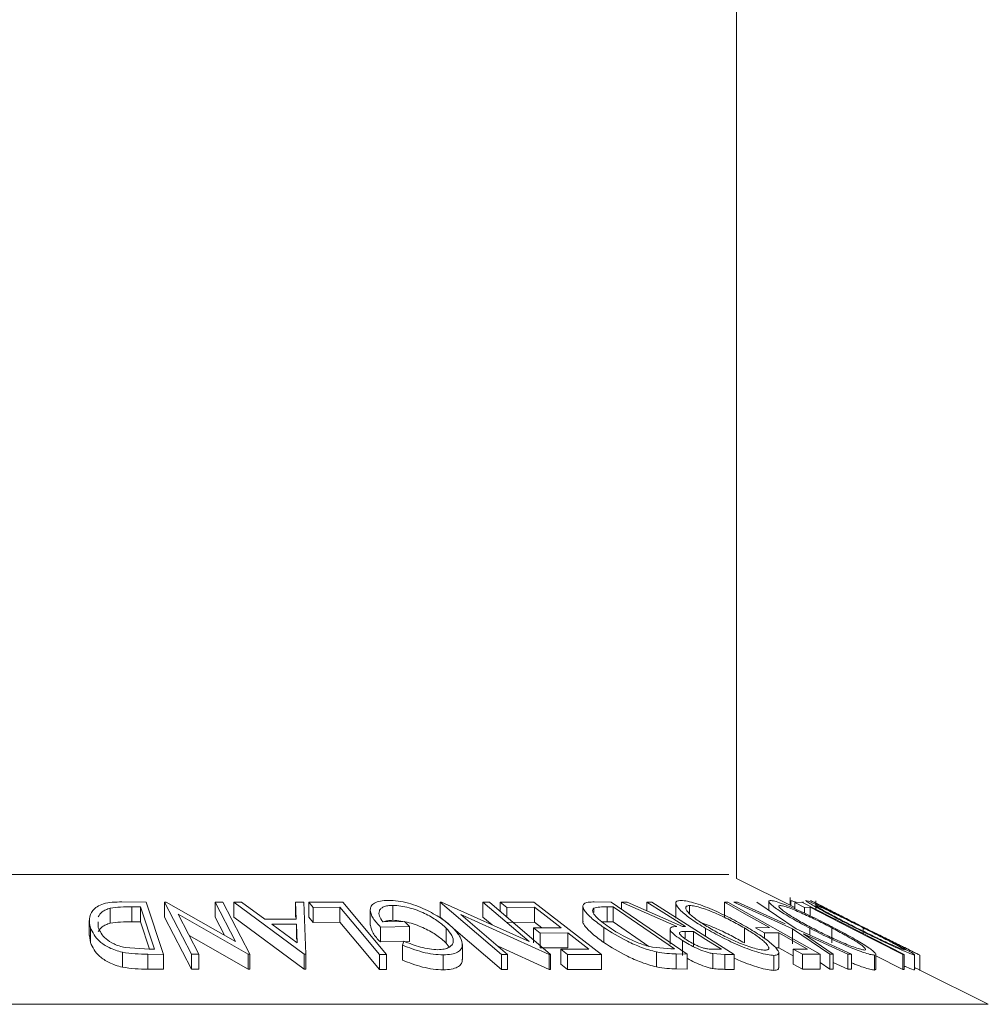
# Model space of a CAD drawing. Units: millimetres. Extents: x 5 to 292, y 5 to 205.
# Drawn here: x 38 to 39, y 168 to 170 of the extents above; entities that cross this region are included whole.
import ezdxf

# ---------------------------------------------------------------- set-up
doc = ezdxf.new("R2010")
doc.units = ezdxf.units.MM

msp = doc.modelspace()

# ---------------------------------------------------------------- linework, layer by layer
at = {"color": 7, "linetype": 'Continuous', "lineweight": 18}
for p, q in [((38.74325, 168.4636), (38.74325, 170.75776)), ((38.82085, 168.4248), (38.74325, 168.4636)), ((37.92202, 168.43222), (37.95441, 168.43186)), ((37.95441, 168.43186), (37.97777, 168.3622)), ((37.97882, 168.43187), (37.98106, 168.43192)), ((38.015, 168.36222), (37.97882, 168.43187)), ((37.97882, 168.41187), (37.97882, 168.43187)), ((37.98106, 168.43192), (38.07392, 168.37938)), ((38.07392, 168.37938), (38.04657, 168.43204)), ((38.04657, 168.43204), (38.05686, 168.43187)), ((38.04657, 168.41204), (38.04657, 168.43204)), ((38.05686, 168.43187), (38.09304, 168.36222)), ((38.07157, 168.43169), (38.08197, 168.43192)), ((38.07157, 168.41169), (38.07157, 168.43169)), ((38.16542, 168.3626), (38.07157, 168.43169)), ((38.08197, 168.43192), (38.11319, 168.40923)), ((38.15496, 168.40923), (38.15413, 168.4319)), ((38.15413, 168.4319), (38.16495, 168.43168)), ((38.15413, 168.4119), (38.15413, 168.4319)), ((38.16495, 168.43168), (38.16778, 168.3626)), ((38.1717, 168.43167), (38.21703, 168.43176)), ((38.17738, 168.42493), (38.1717, 168.43167)), ((38.1717, 168.41167), (38.1717, 168.43167)), ((38.21703, 168.43176), (38.27571, 168.36195)), ((38.34736, 168.43183), (38.34923, 168.43188)), ((38.42909, 168.36193), (38.34736, 168.43183)), ((38.34736, 168.41183), (38.34736, 168.43183)), ((38.34923, 168.43188), (38.46617, 168.37917)), ((38.46617, 168.37917), (38.40441, 168.43202)), ((38.40441, 168.43202), (38.41304, 168.43186)), ((38.40441, 168.41202), (38.40441, 168.43202)), ((38.41304, 168.43186), (38.49477, 168.36195)), ((38.42755, 168.43167), (38.47244, 168.43179)), ((38.43646, 168.4248), (38.42755, 168.43167)), ((38.42755, 168.41945), (38.42755, 168.43167)), ((38.47244, 168.43179), (38.56279, 168.36216)), ((38.55316, 168.43224), (38.57547, 168.43187)), ((38.57547, 168.43187), (38.67708, 168.36261)), ((38.5893, 168.43176), (38.59715, 168.43192)), ((38.66338, 168.39956), (38.5893, 168.43176)), ((38.5893, 168.42245), (38.5893, 168.43176)), ((38.59715, 168.43192), (38.67118, 168.39952)), ((38.62353, 168.43194), (38.62986, 168.43183)), ((38.62353, 168.42038), (38.62353, 168.43194)), ((38.62986, 168.43183), (38.74015, 168.36201)), ((38.66201, 168.43052), (38.66201, 168.41052)), ((38.72696, 168.43183), (38.73164, 168.43176)), ((38.72696, 168.41183), (38.72696, 168.43183)), ((38.73164, 168.43176), (38.85484, 168.36242)), ((38.73954, 168.43171), (38.74431, 168.43188)), ((38.81811, 168.39629), (38.73954, 168.43171)), ((38.74431, 168.43188), (38.80831, 168.40294)), ((38.7703, 168.4317), (38.82293, 168.39629)), ((38.7862, 168.43293), (38.7862, 168.421)), ((38.81491, 168.43827), (38.81491, 168.42777)), ((38.81581, 168.42732), (38.81581, 168.43385)), ((38.82085, 168.43166), (38.83033, 168.43175)), ((38.83406, 168.42493), (38.82085, 168.43166)), ((38.82085, 168.42301), (38.82085, 168.43166)), ((38.83033, 168.43175), (38.96726, 168.36203)), ((38.83251, 168.43203), (38.8311, 168.43187)), ((38.85487, 168.42779), (38.84209, 168.43418)), ((38.84919, 168.43382), (38.84919, 168.42214)), ((37.90642, 168.40383), (37.90642, 168.42383)), ((37.94687, 168.42544), (37.93511, 168.42557)), ((37.93511, 168.40557), (37.93511, 168.42557)), ((37.96574, 168.36912), (37.94687, 168.42544)), ((37.94687, 168.40544), (37.94687, 168.42544)), ((37.99709, 168.4157), (38.02479, 168.36237)), ((38.09087, 168.36226), (37.99709, 168.4157)), ((38.21329, 168.42509), (38.17738, 168.42493)), ((38.17738, 168.40493), (38.17738, 168.42493)), ((38.21329, 168.40509), (38.21329, 168.42509)), ((38.25394, 168.42133), (38.25394, 168.40133)), ((38.28412, 168.40765), (38.28412, 168.42765)), ((38.37476, 168.41561), (38.43733, 168.36207)), ((38.49295, 168.36199), (38.37476, 168.41561)), ((38.47346, 168.42501), (38.43646, 168.4248)), ((38.43646, 168.41182), (38.43646, 168.4248)), ((38.47346, 168.40501), (38.47346, 168.42501)), ((38.53795, 168.42658), (38.53795, 168.40658)), ((38.55271, 168.41804), (38.55271, 168.42389)), ((38.57834, 168.42549), (38.57024, 168.42562)), ((38.57024, 168.40562), (38.57024, 168.42562)), ((38.66047, 168.36949), (38.57834, 168.42549)), ((38.57834, 168.40549), (38.57834, 168.42549)), ((38.68039, 168.41638), (38.68039, 168.42743)), ((38.84158, 168.42509), (38.83406, 168.42493)), ((38.83406, 168.41699), (38.83406, 168.42493)), ((38.84158, 168.41345), (38.84158, 168.42509)), ((38.87825, 168.41577), (38.86997, 168.41974)), ((37.87849, 168.40723), (37.87849, 168.38723)), ((37.89036, 168.40584), (37.89033, 168.39808)), ((37.94687, 168.40544), (37.93511, 168.40557)), ((37.95902, 168.36919), (37.94687, 168.40544)), ((38.015, 168.34222), (37.97882, 168.41187)), ((38.05921, 168.3877), (38.04657, 168.41204)), ((38.16542, 168.3426), (38.07157, 168.41169)), ((38.11319, 168.40923), (38.15496, 168.40923)), ((38.15532, 168.40255), (38.12217, 168.40254)), ((38.12217, 168.40254), (38.15628, 168.37738)), ((38.15628, 168.37738), (38.15532, 168.40255)), ((38.15532, 168.38255), (38.15532, 168.40255)), ((38.17738, 168.40493), (38.1717, 168.41167)), ((38.21329, 168.40509), (38.17738, 168.40493)), ((38.27077, 168.4056), (38.29945, 168.40598)), ((38.29945, 168.40598), (38.30609, 168.39929)), ((38.36001, 168.40102), (38.34736, 168.41183)), ((38.41679, 168.40143), (38.40441, 168.41202)), ((38.47346, 168.40501), (38.43646, 168.4048)), ((38.48313, 168.39755), (38.47346, 168.40501)), ((38.57024, 168.40562), (38.56409, 168.40549)), ((38.57834, 168.40549), (38.57024, 168.40562)), ((38.62616, 168.37288), (38.57834, 168.40549)), ((37.88005, 168.3778), (37.88005, 168.3978)), ((38.30609, 168.39929), (38.26731, 168.39869)), ((38.26731, 168.37869), (38.26731, 168.39869)), ((38.30609, 168.37929), (38.30609, 168.39929)), ((38.35533, 168.37729), (38.35533, 168.39729)), ((38.42909, 168.34193), (38.36486, 168.39687)), ((38.4719, 168.39749), (38.5089, 168.39769)), ((38.48074, 168.39068), (38.4719, 168.39749)), ((38.4719, 168.37749), (38.4719, 168.39749)), ((38.51775, 168.39087), (38.48074, 168.39068)), ((38.48074, 168.37068), (38.48074, 168.39068)), ((38.54599, 168.3691), (38.51775, 168.39087)), ((38.51775, 168.37087), (38.51775, 168.39087)), ((38.56591, 168.37804), (38.56591, 168.39804)), ((38.65435, 168.39584), (38.65435, 168.37584)), ((38.67118, 168.39952), (38.6748, 168.39948)), ((38.68552, 168.39269), (38.67445, 168.39287)), ((38.67445, 168.38303), (38.67445, 168.39287)), ((38.68552, 168.37269), (38.68552, 168.39269)), ((38.70182, 168.38627), (38.70182, 168.39688)), ((38.75366, 168.37743), (38.75366, 168.39743)), ((38.76833, 168.3977), (38.78734, 168.39785)), ((38.7805, 168.39085), (38.76833, 168.3977)), ((38.79951, 168.39099), (38.7805, 168.39085)), ((38.7805, 168.38345), (38.7805, 168.39085)), ((38.83803, 168.36931), (38.79951, 168.39099)), ((38.79951, 168.37099), (38.79951, 168.39099)), ((38.86768, 168.36242), (38.81811, 168.39629)), ((38.81811, 168.37629), (38.81811, 168.39629)), ((38.82293, 168.39629), (38.89677, 168.36241)), ((38.89199, 168.36256), (38.83256, 168.38974)), ((38.83256, 168.38974), (38.87239, 168.36257)), ((38.84106, 168.38797), (38.84106, 168.39705)), ((38.87059, 168.37761), (38.87059, 168.39761)), ((38.91237, 168.38998), (38.91237, 168.39766)), ((37.88005, 168.3778), (37.8789, 168.38723)), ((38.09087, 168.34226), (38.01185, 168.38729)), ((38.30609, 168.37929), (38.26731, 168.37869)), ((38.2969, 168.37439), (38.29881, 168.37962)), ((38.35942, 168.37187), (38.35533, 168.37729)), ((38.37686, 168.35551), (38.37686, 168.37551)), ((38.67114, 168.36053), (38.67114, 168.38053)), ((38.95892, 168.37531), (38.95048, 168.37967)), ((37.92266, 168.345), (37.92266, 168.365)), ((37.9264, 168.37129), (37.95855, 168.36919)), ((37.97777, 168.3622), (37.95668, 168.36245)), ((37.95668, 168.34245), (37.95668, 168.36245)), ((37.95855, 168.36919), (37.96574, 168.36912)), ((38.02479, 168.36237), (38.015, 168.36222)), ((38.02479, 168.34237), (38.02479, 168.36237)), ((38.16542, 168.3426), (38.16542, 168.3626)), ((38.16778, 168.3626), (38.16542, 168.3626)), ((38.16778, 168.3426), (38.16778, 168.3626)), ((38.2969, 168.35439), (38.2969, 168.37439)), ((38.49295, 168.34199), (38.42453, 168.37303)), ((38.51775, 168.37087), (38.48074, 168.37068)), ((38.50865, 168.36891), (38.54599, 168.3691)), ((38.51756, 168.36205), (38.50865, 168.36891)), ((38.50865, 168.34891), (38.50865, 168.36891)), ((38.63092, 168.37166), (38.65552, 168.36957)), ((38.63604, 168.3454), (38.63604, 168.3654)), ((38.65552, 168.36957), (38.66047, 168.36949)), ((38.67708, 168.36261), (38.66253, 168.36287)), ((38.66253, 168.34287), (38.66253, 168.36287)), ((38.67708, 168.34261), (38.67708, 168.36261)), ((38.72752, 168.36217), (38.71168, 168.36313)), ((38.71168, 168.34313), (38.71168, 168.36313)), ((38.71184, 168.36903), (38.723, 168.36895)), ((38.79951, 168.37099), (38.79549, 168.37096)), ((38.81902, 168.36001), (38.79951, 168.37099)), ((38.7996, 168.3443), (38.7996, 168.3643)), ((38.81902, 168.36917), (38.83803, 168.36931)), ((38.83116, 168.36234), (38.81902, 168.36917)), ((38.81902, 168.34917), (38.81902, 168.36917)), ((38.85484, 168.36242), (38.83116, 168.36234)), ((38.83116, 168.34234), (38.83116, 168.36234)), ((38.85484, 168.34242), (38.85484, 168.36242)), ((38.87239, 168.36257), (38.86768, 168.36242)), ((38.86768, 168.34242), (38.86768, 168.36242)), ((38.87239, 168.34257), (38.87239, 168.36257)), ((38.89677, 168.36241), (38.89199, 168.36256)), ((38.89199, 168.34256), (38.89199, 168.36256)), ((38.89677, 168.34241), (38.89677, 168.36241)), ((38.98818, 168.36114), (38.97403, 168.36821)), ((37.97777, 168.3422), (37.97777, 168.3622)), ((38.015, 168.34222), (38.015, 168.36222)), ((38.09304, 168.36222), (38.09087, 168.36226)), ((38.09087, 168.34226), (38.09087, 168.36226)), ((38.09304, 168.34222), (38.09304, 168.36222)), ((38.26629, 168.34201), (38.26629, 168.36201)), ((38.27571, 168.36195), (38.26629, 168.36201)), ((38.27571, 168.34195), (38.27571, 168.36195)), ((38.35135, 168.34151), (38.35135, 168.36151)), ((38.43733, 168.36207), (38.42909, 168.36193)), ((38.42909, 168.34193), (38.42909, 168.36193)), ((38.43733, 168.34207), (38.43733, 168.36207)), ((38.49477, 168.36195), (38.49295, 168.36199)), ((38.49295, 168.34199), (38.49295, 168.36199)), ((38.49477, 168.34195), (38.49477, 168.36195)), ((38.56279, 168.36216), (38.51756, 168.36205)), ((38.51756, 168.34205), (38.51756, 168.36205)), ((38.56279, 168.34216), (38.56279, 168.36216)), ((38.74015, 168.36201), (38.72752, 168.36217)), ((38.72752, 168.34217), (38.72752, 168.36217)), ((38.74015, 168.34201), (38.74015, 168.36201)), ((38.79318, 168.34083), (38.79318, 168.36083)), ((38.83116, 168.34234), (38.81902, 168.34917)), ((38.86768, 168.34242), (38.85484, 168.35119)), ((38.89199, 168.34256), (38.87239, 168.35152)), ((38.92743, 168.3412), (38.92743, 168.3612)), ((38.92931, 168.34228), (38.92931, 168.36229)), ((38.96529, 168.34209), (38.92931, 168.36042)), ((38.96726, 168.36203), (38.96529, 168.36209)), ((38.96529, 168.34209), (38.96529, 168.36209)), ((38.96726, 168.34203), (38.96726, 168.36203)), ((38.98096, 168.34132), (38.98096, 168.36132)), ((38.9811, 168.34161), (38.9811, 168.36162)), ((38.98808, 168.34119), (38.98808, 168.36119)), ((37.97777, 168.3422), (37.95668, 168.34245)), ((38.02479, 168.34237), (38.015, 168.34222)), ((38.09304, 168.34222), (38.09087, 168.34226)), ((38.16778, 168.3426), (38.16542, 168.3426)), ((38.27571, 168.34195), (38.26629, 168.34201)), ((38.43733, 168.34207), (38.42909, 168.34193)), ((38.49477, 168.34195), (38.49295, 168.34199)), ((38.51756, 168.34205), (38.50865, 168.34891)), ((38.56279, 168.34216), (38.51756, 168.34205)), ((38.67708, 168.34261), (38.66253, 168.34287)), ((38.74015, 168.34201), (38.72752, 168.34217)), ((38.85484, 168.34242), (38.83116, 168.34234)), ((38.87239, 168.34257), (38.86768, 168.34242)), ((38.89677, 168.34241), (38.89199, 168.34256)), ((38.92926, 168.34228), (38.92743, 168.3412)), ((38.96726, 168.34203), (38.96529, 168.34209)), ((39.07954, 168.29545), (38.98808, 168.34119))]:
    msp.add_line(p, q, dxfattribs=at)
at = {"color": 8, "linetype": 'Continuous', "lineweight": 18}
for p, q in [((36.72146, 168.46871), (38.73303, 168.46871)), ((36.37495, 168.29545), (39.07954, 168.29545))]:
    msp.add_line(p, q, dxfattribs=at)
at = {"color": 7, "linetype": 'Continuous', "lineweight": 18, "flags": 128}
for points in [[(38.6748, 168.39948), (38.64609, 168.41766), (38.62353, 168.43194)], [(38.78734, 168.39785), (38.75353, 168.41688), (38.72696, 168.43183)], [(38.26629, 168.36201), (38.23661, 168.39733), (38.21329, 168.42509)], [(38.5089, 168.39769), (38.48906, 168.41299), (38.47346, 168.42501)], [(38.96529, 168.36209), (38.89601, 168.39737), (38.84158, 168.42509)], [(38.26629, 168.34201), (38.23661, 168.37733), (38.21329, 168.40509)], [(38.723, 168.36895), (38.70201, 168.38224), (38.68552, 168.39269)]]:
    msp.add_lwpolyline(points, dxfattribs=at)
at = {"color": 7, "linetype": 'Continuous', "lineweight": 18}
for points, knots in [([(37.88005, 168.3978), (37.87917, 168.40174), (37.8774, 168.40961), (37.8812, 168.41919), (37.88828, 168.42597), (37.89699, 168.43002), (37.90901, 168.43197), (37.91766, 168.43213), (37.92202, 168.43222)], [0, 0, 0, 0, 0.2500469, 0.4985592, 0.6245441, 0.7488971, 0.8735215, 1, 1, 1, 1]), ([(38.26731, 168.39869), (38.26378, 168.40261), (38.25674, 168.41041), (38.25317, 168.41999), (38.25476, 168.42674), (38.25894, 168.43099), (38.26696, 168.43366), (38.27418, 168.43405), (38.27781, 168.43425)], [0, 0, 0, 0, 0.2507762, 0.4991971, 0.6245174, 0.7495512, 0.8743325, 1, 1, 1, 1]), ([(38.27781, 168.43425), (38.28212, 168.43408), (38.29071, 168.43375), (38.30487, 168.43075), (38.31835, 168.42628), (38.3263, 168.4226), (38.33029, 168.42076)], [0, 0, 0, 0, 0.2503771, 0.4999842, 0.7494278, 1, 1, 1, 1]), ([(38.56591, 168.39804), (38.56046, 168.40198), (38.54957, 168.40982), (38.54059, 168.41937), (38.53741, 168.42609), (38.5386, 168.4301), (38.54461, 168.43199), (38.55029, 168.43216), (38.55316, 168.43224)], [0, 0, 0, 0, 0.25044112, 0.49924079, 0.62549497, 0.74979025, 0.8738949, 1, 1, 1, 1]), ([(38.70182, 168.39688), (38.69528, 168.40093), (38.68225, 168.40901), (38.66788, 168.42065), (38.66106, 168.42921), (38.66271, 168.43347), (38.66674, 168.43397), (38.66876, 168.43422)], [0, 0, 0, 0, 0.25051891, 0.49897189, 0.74906916, 0.87426624, 1, 1, 1, 1]), ([(38.66876, 168.43422), (38.67157, 168.43398), (38.67716, 168.43351), (38.68869, 168.4304), (38.7011, 168.42592), (38.7177, 168.41904), (38.73809, 168.40931), (38.75226, 168.40126), (38.75938, 168.39722)], [0, 0, 0, 0, 0.125312, 0.2499848, 0.375356, 0.5008378, 0.7492752, 1, 1, 1, 1]), ([(38.84106, 168.39705), (38.83353, 168.4011), (38.81854, 168.40917), (38.7997, 168.42078), (38.78816, 168.42927), (38.78539, 168.43347), (38.78725, 168.43397), (38.78818, 168.43422)], [0, 0, 0, 0, 0.250668, 0.4991764, 0.7492877, 0.8743351, 1, 1, 1, 1]), ([(38.78818, 168.43422), (38.79, 168.43398), (38.79361, 168.43351), (38.80293, 168.43046), (38.81408, 168.426), (38.82983, 168.41916), (38.85044, 168.40946), (38.86607, 168.40142), (38.87391, 168.39738)], [0, 0, 0, 0, 0.1252383, 0.2498599, 0.3751925, 0.5007777, 0.7493948, 1, 1, 1, 1]), ([(38.81581, 168.43385), (38.81535, 168.43384), (38.81479, 168.43383), (38.815, 168.43343), (38.81504, 168.43336)], [0, 0, 0, 0, 0.8064877, 1, 1, 1, 1]), ([(38.82294, 168.43168), (38.82186, 168.4321), (38.81837, 168.43348), (38.81686, 168.4337), (38.81581, 168.43385)], [0, 0, 0, 0, 0.3064718, 1, 1, 1, 1]), ([(38.90271, 168.39715), (38.89474, 168.40119), (38.87886, 168.40925), (38.85717, 168.42084), (38.84221, 168.4293), (38.83579, 168.43353), (38.83582, 168.434), (38.83583, 168.43424)], [0, 0, 0, 0, 0.2507452, 0.4993416, 0.7495585, 0.8746023, 1, 1, 1, 1]), ([(38.83583, 168.43424), (38.83675, 168.43401), (38.83859, 168.43354), (38.84577, 168.43045), (38.85536, 168.426), (38.86966, 168.41916), (38.88942, 168.40948), (38.90544, 168.40147), (38.91349, 168.39744)], [0, 0, 0, 0, 0.1254441, 0.2502341, 0.3756306, 0.5010887, 0.7494995, 1, 1, 1, 1]), ([(38.86997, 168.41974), (38.86627, 168.42164), (38.8589, 168.42542), (38.84977, 168.43015), (38.8435, 168.43343), (38.84263, 168.4339), (38.84219, 168.43413)], [0, 0, 0, 0, 0.2497549, 0.4986537, 0.7485875, 1, 1, 1, 1]), ([(37.90642, 168.42383), (37.90434, 168.42316), (37.9002, 168.42183), (37.89406, 168.41813), (37.89185, 168.41474), (37.89038, 168.41249)], [0, 0, 0, 0, 0.2512261, 0.5019001, 1, 1, 1, 1]), ([(37.93511, 168.42557), (37.93012, 168.4256), (37.92017, 168.42568), (37.91099, 168.42444), (37.90642, 168.42383)], [0, 0, 0, 0, 0.5019715, 1, 1, 1, 1]), ([(38.28412, 168.42765), (38.28169, 168.42755), (38.27686, 168.42735), (38.27135, 168.42576), (38.26773, 168.42332), (38.26514, 168.41929), (38.26538, 168.41331), (38.26897, 168.40818), (38.27077, 168.4056)], [0, 0, 0, 0, 0.12532854, 0.25017077, 0.37522491, 0.50049861, 0.74969013, 1, 1, 1, 1]), ([(38.35533, 168.39729), (38.35145, 168.40068), (38.34373, 168.40743), (38.32978, 168.41555), (38.3166, 168.42116), (38.30578, 168.42456), (38.29454, 168.42705), (38.28759, 168.42745), (38.28412, 168.42765)], [0, 0, 0, 0, 0.2504976, 0.4989144, 0.6247168, 0.7505791, 0.8751799, 1, 1, 1, 1]), ([(38.33029, 168.42076), (38.3373, 168.417), (38.35132, 168.40947), (38.36017, 168.4013), (38.3646, 168.39721)], [0, 0, 0, 0, 0.4996777, 1, 1, 1, 1]), ([(38.55271, 168.42389), (38.55203, 168.42326), (38.55067, 168.42199), (38.55089, 168.41833), (38.55614, 168.41056), (38.56619, 168.40321), (38.57289, 168.39831)], [0, 0, 0, 0, 0.12530085, 0.25044872, 0.50043654, 1, 1, 1, 1]), ([(38.57024, 168.42562), (38.5668, 168.42566), (38.55994, 168.42574), (38.55512, 168.4245), (38.55271, 168.42389)], [0, 0, 0, 0, 0.5017157, 1, 1, 1, 1]), ([(38.68039, 168.42743), (38.67881, 168.4272), (38.67564, 168.42673), (38.67492, 168.42403), (38.6765, 168.4205), (38.68154, 168.41487), (38.69165, 168.40691), (38.70222, 168.40037), (38.70749, 168.39711)], [0, 0, 0, 0, 0.126073, 0.2517211, 0.3765314, 0.502073, 0.7515414, 1, 1, 1, 1]), ([(38.75366, 168.39743), (38.74793, 168.4007), (38.7365, 168.40721), (38.71691, 168.41655), (38.69974, 168.42339), (38.68724, 168.42682), (38.68268, 168.42723), (38.68039, 168.42743)], [0, 0, 0, 0, 0.2507118, 0.499895, 0.7496662, 0.874756, 1, 1, 1, 1]), ([(38.80118, 168.42745), (38.80045, 168.42723), (38.79898, 168.4268), (38.80097, 168.42413), (38.80506, 168.42062), (38.81301, 168.41502), (38.82617, 168.40706), (38.8383, 168.40053), (38.84436, 168.39727)], [0, 0, 0, 0, 0.1260552, 0.2516898, 0.3763997, 0.5019505, 0.7514393, 1, 1, 1, 1]), ([(38.87059, 168.39761), (38.86427, 168.40086), (38.85167, 168.40736), (38.83185, 168.41668), (38.81585, 168.42345), (38.8056, 168.42686), (38.80266, 168.42725), (38.80118, 168.42745)], [0, 0, 0, 0, 0.25068329, 0.49989097, 0.74967177, 0.87474816, 1, 1, 1, 1]), ([(38.91237, 168.39766), (38.90587, 168.40091), (38.89292, 168.40739), (38.87386, 168.4167), (38.85953, 168.42347), (38.8516, 168.42689), (38.85006, 168.42729), (38.8493, 168.42749)], [0, 0, 0, 0, 0.2506879, 0.4998919, 0.7496678, 0.8747604, 1, 1, 1, 1]), ([(38.8493, 168.42749), (38.84936, 168.42726), (38.84949, 168.4268), (38.85366, 168.42413), (38.85962, 168.42062), (38.86962, 168.41506), (38.88457, 168.40713), (38.8974, 168.40062), (38.90381, 168.39737)], [0, 0, 0, 0, 0.1260742, 0.2517358, 0.3765934, 0.5021529, 0.751563, 1, 1, 1, 1]), ([(38.91461, 168.39753), (38.90794, 168.40087), (38.89466, 168.40752), (38.87884, 168.41554), (38.86785, 168.42115), (38.86088, 168.42471), (38.85631, 168.42707), (38.85566, 168.42739), (38.85534, 168.42755)], [0, 0, 0, 0, 0.2500373, 0.4978781, 0.623252, 0.7488875, 0.8742142, 1, 1, 1, 1]), ([(38.85534, 168.42755), (38.85569, 168.42737), (38.85638, 168.427), (38.86364, 168.42324), (38.87241, 168.41875), (38.87825, 168.41577)], [0, 0, 0, 0, 0.2501219, 0.5006717, 1, 1, 1, 1]), ([(37.90642, 168.40383), (37.90434, 168.40316), (37.9002, 168.40183), (37.89406, 168.39813), (37.89185, 168.39474), (37.89038, 168.39249)], [0, 0, 0, 0, 0.25122609, 0.50190012, 1, 1, 1, 1]), ([(37.93511, 168.40557), (37.93012, 168.4056), (37.92017, 168.40568), (37.91099, 168.40444), (37.90642, 168.40383)], [0, 0, 0, 0, 0.5019715, 1, 1, 1, 1]), ([(38.28412, 168.40765), (38.28174, 168.40754), (38.27698, 168.4073), (38.27283, 168.4064), (38.27158, 168.40557), (38.27154, 168.40554)], [0, 0, 0, 0, 0.4923914, 0.9828721, 1, 1, 1, 1]), ([(38.35533, 168.37729), (38.35147, 168.38067), (38.34375, 168.38742), (38.32982, 168.39554), (38.31664, 168.40115), (38.30582, 168.40455), (38.29456, 168.40704), (38.28759, 168.40745), (38.28412, 168.40765)], [0, 0, 0, 0, 0.2496134, 0.4988593, 0.6242896, 0.749755, 0.8751124, 1, 1, 1, 1]), ([(38.56591, 168.37804), (38.56043, 168.38198), (38.54945, 168.38985), (38.54109, 168.39917), (38.53751, 168.40488), (38.53816, 168.40636), (38.53825, 168.40658)], [0, 0, 0, 0, 0.3856679, 0.7719064, 0.9661309, 1, 1, 1, 1]), ([(38.75366, 168.37743), (38.74791, 168.38071), (38.73646, 168.38726), (38.7171, 168.39635), (38.7027, 168.40248), (38.69661, 168.40411), (38.69655, 168.40412)], [0, 0, 0, 0, 0.3333308, 0.6646293, 0.9967095, 1, 1, 1, 1]), ([(37.92266, 168.365), (37.91948, 168.36586), (37.91311, 168.36756), (37.90229, 168.37222), (37.88753, 168.38198), (37.88304, 168.39148), (37.88005, 168.3978)], [0, 0, 0, 0, 0.1251184, 0.2498973, 0.5002762, 1, 1, 1, 1]), ([(37.89033, 168.39808), (37.89278, 168.39285), (37.89647, 168.385), (37.90904, 168.37698), (37.91828, 168.37324), (37.9237, 168.37194), (37.9264, 168.37129)], [0, 0, 0, 0, 0.4989354, 0.7489191, 0.8746962, 1, 1, 1, 1]), ([(38.26731, 168.37869), (38.26365, 168.38263), (38.25644, 168.3904), (38.25483, 168.39772), (38.25403, 168.40133)], [0, 0, 0, 0, 0.5076895, 1, 1, 1, 1]), ([(38.34426, 168.36836), (38.34723, 168.36856), (38.35317, 168.36895), (38.35929, 168.37133), (38.36327, 168.37454), (38.36555, 168.37978), (38.36366, 168.38749), (38.35811, 168.39401), (38.35533, 168.39729)], [0, 0, 0, 0, 0.1241999, 0.2486437, 0.3749622, 0.5011872, 0.749476, 1, 1, 1, 1]), ([(38.3646, 168.39721), (38.36815, 168.39314), (38.37521, 168.38504), (38.37771, 168.3755), (38.3754, 168.36891), (38.37075, 168.36482), (38.3627, 168.36208), (38.35514, 168.3617), (38.35135, 168.36151)], [0, 0, 0, 0, 0.2501337, 0.4982399, 0.6236679, 0.7491643, 0.8743389, 1, 1, 1, 1]), ([(38.63604, 168.3654), (38.63278, 168.36625), (38.62626, 168.36794), (38.61296, 168.37258), (38.59058, 168.3823), (38.57577, 168.39175), (38.56591, 168.39804)], [0, 0, 0, 0, 0.1251749, 0.2498276, 0.5006843, 1, 1, 1, 1]), ([(38.57289, 168.39831), (38.58103, 168.39311), (38.59326, 168.3853), (38.61188, 168.37732), (38.62291, 168.37359), (38.62825, 168.3723), (38.63092, 168.37166)], [0, 0, 0, 0, 0.4989195, 0.7489212, 0.8747019, 1, 1, 1, 1]), ([(38.67114, 168.38053), (38.66764, 168.38287), (38.66069, 168.38753), (38.65489, 168.39318), (38.65405, 168.39661), (38.65616, 168.39897), (38.66048, 168.39932), (38.66338, 168.39956)], [0, 0, 0, 0, 0.2511258, 0.4990162, 0.6228059, 0.7468294, 1, 1, 1, 1]), ([(38.67445, 168.39287), (38.67231, 168.39282), (38.66911, 168.39274), (38.66676, 168.39153), (38.66697, 168.38984), (38.66851, 168.38776), (38.67174, 168.38471), (38.67538, 168.38226), (38.67778, 168.38064)], [0, 0, 0, 0, 0.2507209, 0.3759679, 0.5009647, 0.6201516, 0.7501351, 1, 1, 1, 1]), ([(38.79318, 168.36083), (38.79039, 168.36105), (38.78481, 168.36147), (38.77328, 168.3643), (38.76071, 168.36857), (38.74387, 168.37521), (38.72323, 168.38476), (38.70898, 168.39283), (38.70182, 168.39688)], [0, 0, 0, 0, 0.125267, 0.2496637, 0.3748971, 0.5006121, 0.7491835, 1, 1, 1, 1]), ([(38.70749, 168.39711), (38.71324, 168.39386), (38.72471, 168.38737), (38.7412, 168.37963), (38.75478, 168.37427), (38.76482, 168.37091), (38.77436, 168.36835), (38.77903, 168.3679), (38.78137, 168.36768)], [0, 0, 0, 0, 0.24997941, 0.49910307, 0.62444368, 0.74957849, 0.87504223, 1, 1, 1, 1]), ([(38.78137, 168.36768), (38.78296, 168.36789), (38.78615, 168.36832), (38.78658, 168.37101), (38.78473, 168.37447), (38.7796, 168.37992), (38.76954, 168.38768), (38.75895, 168.39419), (38.75366, 168.39743)], [0, 0, 0, 0, 0.1256544, 0.2511074, 0.3761616, 0.5016282, 0.7512145, 1, 1, 1, 1]), ([(38.75938, 168.39722), (38.76589, 168.39321), (38.77888, 168.38522), (38.79116, 168.37572), (38.79764, 168.36901), (38.80006, 168.36471), (38.79921, 168.36156), (38.7952, 168.36107), (38.79318, 168.36083)], [0, 0, 0, 0, 0.2495868, 0.4977541, 0.6233309, 0.748597, 0.8740054, 1, 1, 1, 1]), ([(38.92743, 168.3612), (38.92563, 168.36141), (38.92204, 168.36182), (38.91274, 168.36463), (38.90148, 168.36887), (38.88553, 168.37545), (38.86465, 168.38497), (38.84895, 168.39301), (38.84106, 168.39705)], [0, 0, 0, 0, 0.1255191, 0.2500137, 0.3752703, 0.5010429, 0.7495117, 1, 1, 1, 1]), ([(38.84436, 168.39727), (38.85069, 168.39403), (38.86332, 168.38755), (38.8801, 168.37983), (38.89295, 168.37451), (38.90188, 168.37117), (38.90977, 168.36863), (38.91283, 168.3682), (38.91436, 168.36799)], [0, 0, 0, 0, 0.2499374, 0.4990521, 0.6244155, 0.7495362, 0.8750238, 1, 1, 1, 1]), ([(38.91436, 168.36799), (38.91504, 168.36822), (38.91639, 168.36868), (38.91417, 168.37131), (38.90992, 168.37472), (38.90189, 168.38013), (38.88874, 168.38789), (38.87663, 168.39437), (38.87059, 168.39761)], [0, 0, 0, 0, 0.1260104, 0.2515906, 0.3761413, 0.5016526, 0.7512356, 1, 1, 1, 1]), ([(38.87391, 168.39738), (38.88139, 168.39338), (38.89629, 168.3854), (38.91233, 168.37593), (38.92234, 168.36927), (38.92775, 168.36501), (38.93016, 168.36193), (38.92834, 168.36144), (38.92743, 168.3612)], [0, 0, 0, 0, 0.2497496, 0.4979008, 0.623505, 0.7488726, 0.8742027, 1, 1, 1, 1]), ([(38.98096, 168.36132), (38.98005, 168.36153), (38.97824, 168.36195), (38.97116, 168.36476), (38.96151, 168.36899), (38.94703, 168.37558), (38.92697, 168.38509), (38.91082, 168.39312), (38.90271, 168.39715)], [0, 0, 0, 0, 0.1254122, 0.2499195, 0.3751591, 0.5007705, 0.7492563, 1, 1, 1, 1]), ([(38.90381, 168.39737), (38.91031, 168.39414), (38.92329, 168.38768), (38.93946, 168.37997), (38.95113, 168.37464), (38.95877, 168.3713), (38.96497, 168.36874), (38.96659, 168.36832), (38.9674, 168.36811)], [0, 0, 0, 0, 0.2498331, 0.4990019, 0.6243891, 0.7494868, 0.8750001, 1, 1, 1, 1]), ([(38.9674, 168.36811), (38.96732, 168.36834), (38.96716, 168.36879), (38.96279, 168.37142), (38.95667, 168.37483), (38.94656, 168.38022), (38.93159, 168.38796), (38.91877, 168.39443), (38.91237, 168.39766)], [0, 0, 0, 0, 0.1260335, 0.2516091, 0.3761032, 0.5016129, 0.7512257, 1, 1, 1, 1]), ([(38.91349, 168.39744), (38.9214, 168.39345), (38.93719, 168.38549), (38.95547, 168.37607), (38.96803, 168.3694), (38.97576, 168.36514), (38.98085, 168.36206), (38.98092, 168.36156), (38.98096, 168.36132)], [0, 0, 0, 0, 0.2495343, 0.4975224, 0.6230389, 0.7484252, 0.8738849, 1, 1, 1, 1]), ([(38.9744, 168.36803), (38.97396, 168.36824), (38.97309, 168.36867), (38.96811, 168.3711), (38.96138, 168.37439), (38.95043, 168.37976), (38.93449, 168.38762), (38.92126, 168.39422), (38.91461, 168.39753)], [0, 0, 0, 0, 0.1238799, 0.2475944, 0.3732273, 0.4994616, 0.7485637, 1, 1, 1, 1]), ([(37.92266, 168.345), (37.91944, 168.34587), (37.91303, 168.34759), (37.9022, 168.35227), (37.88751, 168.36202), (37.88303, 168.37149), (37.88005, 168.3778)], [0, 0, 0, 0, 0.1263478, 0.2518408, 0.501587, 1, 1, 1, 1]), ([(38.29881, 168.37962), (38.30603, 168.37683), (38.31689, 168.37264), (38.333, 168.36913), (38.34051, 168.36862), (38.34426, 168.36836)], [0, 0, 0, 0, 0.4986126, 0.7498363, 1, 1, 1, 1]), ([(38.63604, 168.3454), (38.63275, 168.34626), (38.62618, 168.34797), (38.61285, 168.35262), (38.59052, 168.36233), (38.57575, 168.37176), (38.56591, 168.37804)], [0, 0, 0, 0, 0.1263093, 0.2517819, 0.501536, 1, 1, 1, 1]), ([(38.71168, 168.36313), (38.71001, 168.36347), (38.70667, 168.36415), (38.69928, 168.36644), (38.69003, 168.37018), (38.67979, 168.37524), (38.67403, 168.37876), (38.67114, 168.38053)], [0, 0, 0, 0, 0.125061, 0.2499719, 0.4997352, 0.7495212, 1, 1, 1, 1]), ([(38.67778, 168.38064), (38.6804, 168.37908), (38.68435, 168.37673), (38.69055, 168.3738), (38.69543, 168.37179), (38.70046, 168.37015), (38.70631, 168.3691), (38.70963, 168.36906), (38.71184, 168.36903)], [0, 0, 0, 0, 0.2488064, 0.3738468, 0.499091, 0.6242087, 0.749169, 1, 1, 1, 1]), ([(38.95048, 168.37967), (38.95358, 168.37815), (38.95979, 168.37511), (38.96772, 168.37125), (38.9731, 168.36865), (38.97396, 168.36823), (38.9744, 168.36803)], [0, 0, 0, 0, 0.2493561, 0.4984322, 0.7489139, 1, 1, 1, 1]), ([(37.95668, 168.36245), (37.95097, 168.3625), (37.93961, 168.36258), (37.92829, 168.3642), (37.92266, 168.365)], [0, 0, 0, 0, 0.50224754, 1, 1, 1, 1]), ([(38.35135, 168.36151), (38.34693, 168.36169), (38.3381, 168.36207), (38.31868, 168.36605), (38.30561, 168.37105), (38.2969, 168.37439)], [0, 0, 0, 0, 0.2502999, 0.5003609, 1, 1, 1, 1]), ([(38.66253, 168.36287), (38.65859, 168.36291), (38.65075, 168.363), (38.64093, 168.3646), (38.63604, 168.3654)], [0, 0, 0, 0, 0.50204411, 1, 1, 1, 1]), ([(38.98808, 168.36119), (38.98769, 168.36137), (38.98691, 168.36173), (38.9801, 168.36501), (38.97058, 168.36962), (38.96281, 168.37341), (38.95892, 168.37531)], [0, 0, 0, 0, 0.2496228, 0.4995178, 0.7492135, 1, 1, 1, 1]), ([(38.35135, 168.34151), (38.34693, 168.34169), (38.3381, 168.34207), (38.31868, 168.34605), (38.30561, 168.35105), (38.2969, 168.35439)], [0, 0, 0, 0, 0.2502999, 0.5003609, 1, 1, 1, 1]), ([(38.37637, 168.35551), (38.37654, 168.35498), (38.37728, 168.35254), (38.37515, 168.34892), (38.37078, 168.34479), (38.36265, 168.34208), (38.35512, 168.3417), (38.35135, 168.34151)], [0, 0, 0, 0, 0.06597222, 0.29955849, 0.53328244, 0.76657992, 1, 1, 1, 1]), ([(38.71168, 168.34313), (38.71001, 168.34347), (38.70667, 168.34416), (38.69927, 168.34644), (38.69007, 168.35019), (38.68196, 168.3541), (38.67806, 168.35644), (38.67708, 168.35703)], [0, 0, 0, 0, 0.1500821, 0.299984, 0.5997178, 0.8994788, 1, 1, 1, 1]), ([(38.79318, 168.34083), (38.79039, 168.34105), (38.7848, 168.34147), (38.77345, 168.34425), (38.76095, 168.34852), (38.74961, 168.35282), (38.74274, 168.35608), (38.74015, 168.35731)], [0, 0, 0, 0, 0.2153595, 0.4299617, 0.6328916, 0.8611394, 1, 1, 1, 1]), ([(38.92743, 168.3412), (38.92564, 168.34141), (38.92205, 168.34182), (38.91288, 168.3446), (38.90406, 168.34785), (38.89852, 168.35016), (38.89677, 168.35088)], [0, 0, 0, 0, 0.295986, 0.5907513, 0.8706505, 1, 1, 1, 1]), ([(37.95668, 168.34245), (37.95097, 168.3425), (37.93961, 168.34258), (37.92829, 168.3442), (37.92266, 168.345)], [0, 0, 0, 0, 0.5022475, 1, 1, 1, 1]), ([(38.66253, 168.34287), (38.65859, 168.34291), (38.65075, 168.343), (38.64093, 168.3446), (38.63604, 168.3454)], [0, 0, 0, 0, 0.5020441, 1, 1, 1, 1]), ([(38.72752, 168.34217), (38.72512, 168.34217), (38.72033, 168.34218), (38.71456, 168.34282), (38.71168, 168.34313)], [0, 0, 0, 0, 0.5011979, 1, 1, 1, 1]), ([(38.79929, 168.3443), (38.79921, 168.34341), (38.79902, 168.34141), (38.79526, 168.34104), (38.79318, 168.34083)], [0, 0, 0, 0, 0.446387, 1, 1, 1, 1]), ([(38.98096, 168.34132), (38.98002, 168.34154), (38.97816, 168.34199), (38.97285, 168.34406), (38.96845, 168.34599), (38.96726, 168.34651)], [0, 0, 0, 0, 0.422867, 0.8439382, 1, 1, 1, 1]), ([(38.98808, 168.34119), (38.98777, 168.34133), (38.98723, 168.34158), (38.98296, 168.34364), (38.9811, 168.34453)], [0, 0, 0, 0, 0.5645995, 1, 1, 1, 1])]:
    msp.add_open_spline(points, degree=3, knots=knots, dxfattribs=at)

doc.saveas('drawing.dxf')
